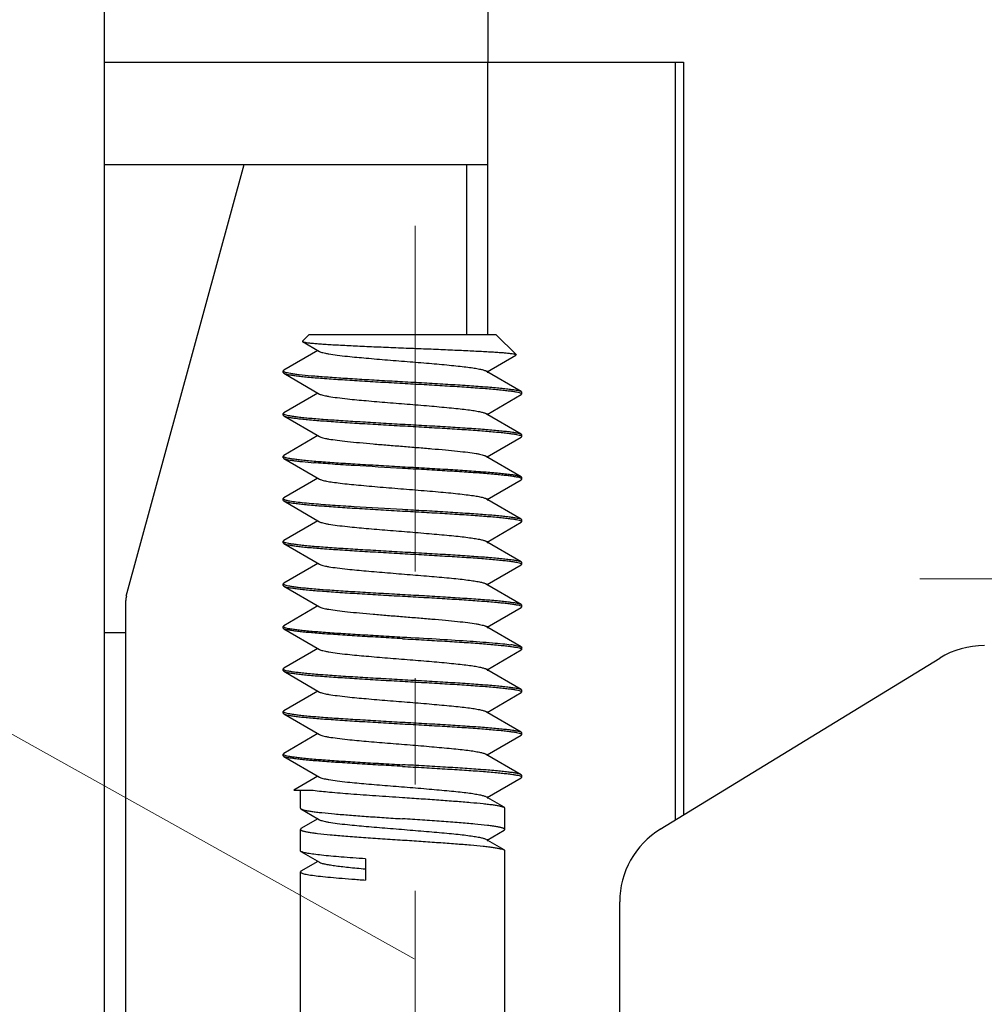
# Model space of a CAD drawing. Units: millimetres. Extents: x 3437 to 4897, y -2393 to -2183.
# Drawn here: x 4648 to 4659, y -2313 to -2301 of the extents above; entities that cross this region are included whole.
import ezdxf

# ---------------------------------------------------------------- set-up
doc = ezdxf.new("R2010")
doc.units = ezdxf.units.MM
doc.header["$MEASUREMENT"] = 0
doc.linetypes.add('CENTER', pattern=[2, 1.25, -0.25, 0.25, -0.25])
doc.linetypes.add('CENTERX2', pattern=[4, 2.5, -0.5, 0.5, -0.5])
doc.layers.get('0').update_dxf_attribs({"lineweight": 30})
doc.layers.add('06___PRT_ALL_SURFS', color=7, linetype='Continuous')
doc.layers.add('Cen', color=1, linetype='CENTERX2', lineweight=15)

msp = doc.modelspace()

# ---------------------------------------------------------------- linework, layer by layer
at = {"color": 7, "linetype": 'Continuous'}
for p, q in [((4653.459, -2295.858), (4653.459, -2301.458)), ((4648.959, -2301.458), (4648.959, -2299.458)), ((4648.959, -2301.458), (4655.759, -2301.458)), ((4655.759, -2301.458), (4655.759, -2310.298)), ((4649.215, -2307.729), (4650.598, -2302.658)), ((4653.209, -2302.658), (4653.209, -2304.658)), ((4651.284, -2304.733), (4651.359, -2304.658)), ((4653.559, -2304.658), (4651.359, -2304.658)), ((4653.792, -2304.891), (4653.559, -2304.658)), ((4651.286, -2304.738), (4651.484, -2304.854)), ((4651.465, -2304.843), (4651.065, -2305.075)), ((4653.452, -2305.093), (4653.79, -2304.896)), ((4653.792, -2304.891), (4653.79, -2304.896)), ((4651.065, -2305.075), (4651.059, -2305.083)), ((4651.059, -2305.103), (4651.059, -2305.083)), ((4651.059, -2305.103), (4651.065, -2305.11)), ((4651.065, -2305.11), (4651.484, -2305.354)), ((4651.073, -2305.094), (4651.08, -2305.097)), ((4653.852, -2305.325), (4653.433, -2305.082)), ((4651.465, -2305.343), (4651.065, -2305.575)), ((4653.452, -2305.593), (4653.852, -2305.36)), ((4653.849, -2305.343), (4653.853, -2305.345)), ((4653.852, -2305.325), (4653.859, -2305.333)), ((4653.859, -2305.353), (4653.852, -2305.36)), ((4653.859, -2305.353), (4653.859, -2305.333)), ((4651.065, -2305.575), (4651.059, -2305.583)), ((4651.059, -2305.603), (4651.059, -2305.583)), ((4651.059, -2305.603), (4651.065, -2305.61)), ((4651.065, -2305.59), (4651.068, -2305.592)), ((4651.065, -2305.61), (4651.484, -2305.854)), ((4653.852, -2305.825), (4653.433, -2305.582)), ((4651.465, -2305.843), (4651.065, -2306.075)), ((4653.849, -2305.843), (4653.853, -2305.845)), ((4653.852, -2305.825), (4653.859, -2305.833)), ((4653.859, -2305.853), (4653.852, -2305.86)), ((4653.859, -2305.853), (4653.859, -2305.833)), ((4653.452, -2306.093), (4653.852, -2305.86)), ((4651.065, -2306.075), (4651.059, -2306.083)), ((4651.059, -2306.103), (4651.059, -2306.083)), ((4653.852, -2306.325), (4653.433, -2306.082)), ((4651.065, -2306.09), (4651.068, -2306.092)), ((4651.065, -2306.11), (4651.484, -2306.354)), ((4651.465, -2306.343), (4651.065, -2306.575)), ((4653.452, -2306.593), (4653.852, -2306.36)), ((4653.853, -2306.345), (4653.849, -2306.343)), ((4653.852, -2306.325), (4653.859, -2306.333)), ((4653.852, -2306.36), (4653.859, -2306.353)), ((4653.859, -2306.353), (4653.859, -2306.333)), ((4651.065, -2306.575), (4651.059, -2306.583)), ((4651.059, -2306.603), (4651.059, -2306.583)), ((4651.059, -2306.603), (4651.065, -2306.61)), ((4651.065, -2306.61), (4651.484, -2306.854)), ((4653.852, -2306.825), (4653.433, -2306.582)), ((4651.465, -2306.843), (4651.065, -2307.075)), ((4653.452, -2307.093), (4653.852, -2306.86)), ((4653.849, -2306.843), (4653.853, -2306.845)), ((4653.852, -2306.825), (4653.859, -2306.833)), ((4653.859, -2306.853), (4653.852, -2306.86)), ((4653.859, -2306.853), (4653.859, -2306.833)), ((4651.065, -2307.075), (4651.059, -2307.083)), ((4651.059, -2307.103), (4651.059, -2307.083)), ((4651.059, -2307.103), (4651.065, -2307.11)), ((4651.065, -2307.09), (4651.068, -2307.092)), ((4651.065, -2307.11), (4651.484, -2307.354)), ((4653.852, -2307.325), (4653.433, -2307.082)), ((4651.465, -2307.343), (4651.065, -2307.575)), ((4653.849, -2307.343), (4653.853, -2307.345)), ((4653.852, -2307.325), (4653.859, -2307.333)), ((4653.859, -2307.353), (4653.852, -2307.36)), ((4653.859, -2307.353), (4653.859, -2307.333)), ((4653.452, -2307.593), (4653.852, -2307.36)), ((4651.065, -2307.575), (4651.059, -2307.583)), ((4651.059, -2307.603), (4651.059, -2307.583)), ((4651.065, -2307.59), (4651.068, -2307.592)), ((4653.852, -2307.825), (4653.433, -2307.582)), ((4651.059, -2307.603), (4651.065, -2307.61)), ((4651.065, -2307.61), (4651.484, -2307.854)), ((4649.209, -2314.658), (4649.209, -2307.78)), ((4651.465, -2307.843), (4651.065, -2308.075)), ((4653.452, -2308.093), (4653.852, -2307.86)), ((4653.848, -2307.843), (4653.851, -2307.844)), ((4653.859, -2307.853), (4653.851, -2307.844)), ((4653.852, -2307.825), (4653.859, -2307.833)), ((4653.859, -2307.853), (4653.859, -2307.833)), ((4648.959, -2316.858), (4648.959, -2308.158)), ((4651.065, -2308.075), (4651.059, -2308.083)), ((4651.059, -2308.103), (4651.059, -2308.083)), ((4651.065, -2308.11), (4651.059, -2308.103)), ((4651.065, -2308.09), (4651.068, -2308.092)), ((4651.065, -2308.11), (4651.484, -2308.354)), ((4653.852, -2308.325), (4653.433, -2308.082)), ((4651.465, -2308.343), (4651.065, -2308.575)), ((4653.452, -2308.593), (4653.852, -2308.36)), ((4653.849, -2308.343), (4653.853, -2308.345)), ((4653.851, -2308.324), (4653.852, -2308.325)), ((4653.852, -2308.325), (4653.859, -2308.333)), ((4653.859, -2308.353), (4653.852, -2308.36)), ((4653.859, -2308.353), (4653.859, -2308.333)), ((4655.486, -2310.465), (4658.768, -2308.455)), ((4651.065, -2308.575), (4651.059, -2308.583)), ((4651.059, -2308.603), (4651.059, -2308.583)), ((4651.059, -2308.603), (4651.065, -2308.61)), ((4651.065, -2308.59), (4651.068, -2308.592)), ((4651.065, -2308.61), (4651.484, -2308.854)), ((4653.852, -2308.825), (4653.433, -2308.582)), ((4651.465, -2308.843), (4651.065, -2309.075)), ((4653.452, -2309.093), (4653.852, -2308.86)), ((4653.849, -2308.843), (4653.853, -2308.845)), ((4653.852, -2308.825), (4653.859, -2308.833)), ((4653.859, -2308.853), (4653.852, -2308.86)), ((4653.859, -2308.853), (4653.859, -2308.833)), ((4651.065, -2309.075), (4651.059, -2309.083)), ((4651.059, -2309.103), (4651.059, -2309.083)), ((4651.065, -2309.09), (4651.068, -2309.092)), ((4653.852, -2309.325), (4653.433, -2309.082)), ((4651.059, -2309.103), (4651.065, -2309.11)), ((4651.065, -2309.11), (4651.484, -2309.354)), ((4653.852, -2309.325), (4653.859, -2309.333)), ((4651.465, -2309.343), (4651.065, -2309.575)), ((4653.452, -2309.593), (4653.852, -2309.36)), ((4653.849, -2309.343), (4653.853, -2309.345)), ((4653.859, -2309.353), (4653.852, -2309.36)), ((4653.859, -2309.353), (4653.859, -2309.333)), ((4651.065, -2309.575), (4651.059, -2309.583)), ((4651.059, -2309.603), (4651.059, -2309.583)), ((4651.065, -2309.61), (4651.059, -2309.603)), ((4651.065, -2309.59), (4651.068, -2309.592)), ((4651.065, -2309.61), (4651.484, -2309.854)), ((4653.852, -2309.825), (4653.433, -2309.582)), ((4651.465, -2309.843), (4651.181, -2310.008)), ((4653.452, -2310.093), (4653.852, -2309.86)), ((4653.849, -2309.843), (4653.853, -2309.846)), ((4653.859, -2309.833), (4653.852, -2309.825)), ((4653.859, -2309.853), (4653.852, -2309.86)), ((4653.859, -2309.853), (4653.859, -2309.833)), ((4651.181, -2310.008), (4651.411, -2310.008)), ((4651.259, -2310.218), (4651.259, -2310.008)), ((4653.651, -2310.208), (4653.433, -2310.082)), ((4651.266, -2310.227), (4651.465, -2310.343)), ((4653.659, -2310.468), (4653.659, -2310.217)), ((4651.465, -2310.343), (4651.266, -2310.458)), ((4651.465, -2310.343), (4651.484, -2310.354)), ((4651.259, -2310.718), (4651.259, -2310.467)), ((4653.452, -2310.593), (4653.651, -2310.477)), ((4653.651, -2310.477), (4653.659, -2310.468)), ((4653.651, -2310.708), (4653.433, -2310.582)), ((4653.651, -2310.708), (4653.659, -2310.717)), ((4651.266, -2310.727), (4651.484, -2310.854)), ((4652.024, -2310.814), (4652.024, -2311.063)), ((4653.659, -2313.458), (4653.659, -2310.717)), ((4651.465, -2310.843), (4651.266, -2310.958)), ((4651.259, -2313.458), (4651.259, -2310.967)), ((4655.009, -2313.452), (4655.009, -2311.318))]:
    msp.add_line(p, q, dxfattribs=at)
at = {"color": 1, "lineweight": 0}
msp.add_line((4636.54, -2303.019), (4652.597, -2311.988), dxfattribs=at)
at = {"color": 7, "linetype": 'Continuous'}
for centre, radius, start, end in [((4649.401, -2307.78), 0.192, 164.7783, 179.9606), ((4653.501, -2309.994), 1.711, 81.2115, 82.2617), ((4659.291, -2309.308), 1, 90, 121.4875), ((4656.009, -2311.318), 1, 121.4875, 180)]:
    msp.add_arc(centre, radius, start, end, dxfattribs=at)
for points, knots in [([(4651.284, -2304.733), (4651.283, -2304.733), (4651.283, -2304.734), (4651.283, -2304.736), (4651.284, -2304.737), (4651.285, -2304.738), (4651.286, -2304.738)], [0, 0, 0, 0, 0.234387, 0.429745, 0.667778, 1, 1, 1, 1]), ([(4651.286, -2304.738), (4651.288, -2304.739), (4651.293, -2304.741), (4651.306, -2304.745), (4651.331, -2304.749), (4651.368, -2304.754), (4651.417, -2304.759), (4651.476, -2304.764), (4651.545, -2304.769), (4651.623, -2304.774), (4651.744, -2304.78), (4651.91, -2304.789), (4652.125, -2304.798), (4652.354, -2304.808), (4652.588, -2304.817), (4652.82, -2304.826), (4653.041, -2304.836), (4653.244, -2304.845), (4653.397, -2304.853), (4653.506, -2304.859), (4653.576, -2304.863), (4653.636, -2304.868), (4653.687, -2304.872), (4653.728, -2304.877), (4653.756, -2304.881), (4653.773, -2304.884), (4653.782, -2304.886), (4653.788, -2304.888), (4653.791, -2304.89), (4653.792, -2304.891)], [0, 0, 0, 0, 0.002541, 0.006194, 0.016902, 0.032103, 0.051654, 0.07536, 0.102978, 0.134229, 0.168801, 0.246524, 0.333152, 0.425431, 0.519972, 0.613381, 0.702382, 0.783921, 0.855271, 0.88638, 0.914107, 0.938234, 0.958581, 0.974998, 0.987384, 0.992044, 0.995684, 0.998318, 1, 1, 1, 1]), ([(4651.484, -2304.854), (4651.489, -2304.857), (4651.502, -2304.862), (4651.526, -2304.869), (4651.557, -2304.876), (4651.613, -2304.886), (4651.699, -2304.898), (4651.845, -2304.915), (4652.043, -2304.933), (4652.288, -2304.954), (4652.545, -2304.974), (4652.795, -2304.995), (4652.992, -2305.013), (4653.133, -2305.027), (4653.222, -2305.038), (4653.297, -2305.048), (4653.357, -2305.059), (4653.397, -2305.068), (4653.421, -2305.075), (4653.43, -2305.079), (4653.433, -2305.082)], [0, 0, 0, 0, 0.008951, 0.02157, 0.037869, 0.05777, 0.107811, 0.170219, 0.282687, 0.410601, 0.544875, 0.675956, 0.794524, 0.84644, 0.892187, 0.930966, 0.962129, 0.985196, 0.993623, 1, 1, 1, 1]), ([(4651.059, -2305.083), (4651.059, -2305.083), (4651.059, -2305.086), (4651.061, -2305.087), (4651.063, -2305.089)], [0, 0, 0, 0, 0.206671, 1, 1, 1, 1]), ([(4651.063, -2305.089), (4651.063, -2305.089), (4651.066, -2305.091), (4651.07, -2305.093), (4651.073, -2305.094)], [0, 0, 0, 0, 0.20521, 1, 1, 1, 1]), ([(4651.065, -2305.11), (4651.071, -2305.114), (4651.087, -2305.119), (4651.118, -2305.126), (4651.159, -2305.133), (4651.212, -2305.14), (4651.275, -2305.148), (4651.378, -2305.158), (4651.529, -2305.17), (4651.732, -2305.184), (4651.96, -2305.199), (4652.205, -2305.213), (4652.373, -2305.223), (4652.459, -2305.228)], [0, 0, 0, 0, 0.014216, 0.036373, 0.066494, 0.104398, 0.149806, 0.202352, 0.327076, 0.474427, 0.639468, 0.816644, 1, 1, 1, 1]), ([(4651.08, -2305.097), (4651.089, -2305.099), (4651.11, -2305.104), (4651.146, -2305.111), (4651.193, -2305.118), (4651.274, -2305.128), (4651.397, -2305.14), (4651.568, -2305.153), (4651.766, -2305.167), (4651.985, -2305.18), (4652.218, -2305.194), (4652.378, -2305.203), (4652.459, -2305.208)], [0, 0, 0, 0, 0.019749, 0.046752, 0.080892, 0.121941, 0.223562, 0.34863, 0.493396, 0.653494, 0.824084, 1, 1, 1, 1]), ([(4652.459, -2305.208), (4652.544, -2305.212), (4652.712, -2305.222), (4652.957, -2305.236), (4653.185, -2305.251), (4653.388, -2305.265), (4653.539, -2305.277), (4653.643, -2305.288), (4653.706, -2305.295), (4653.758, -2305.302), (4653.8, -2305.309), (4653.83, -2305.316), (4653.846, -2305.321), (4653.852, -2305.325)], [0, 0, 0, 0, 0.183354, 0.360533, 0.525572, 0.672923, 0.797647, 0.850191, 0.895601, 0.933504, 0.963627, 0.985782, 1, 1, 1, 1]), ([(4652.459, -2305.228), (4652.543, -2305.232), (4652.709, -2305.242), (4652.951, -2305.256), (4653.176, -2305.27), (4653.379, -2305.284), (4653.529, -2305.297), (4653.633, -2305.307), (4653.697, -2305.314), (4653.75, -2305.321), (4653.793, -2305.328), (4653.825, -2305.335), (4653.842, -2305.34), (4653.849, -2305.343)], [0, 0, 0, 0, 0.18139, 0.356834, 0.520574, 0.667251, 0.792077, 0.844996, 0.891008, 0.929744, 0.960926, 0.984353, 1, 1, 1, 1]), ([(4651.484, -2305.354), (4651.489, -2305.357), (4651.502, -2305.362), (4651.526, -2305.369), (4651.557, -2305.376), (4651.613, -2305.386), (4651.699, -2305.398), (4651.845, -2305.415), (4652.043, -2305.433), (4652.288, -2305.454), (4652.545, -2305.474), (4652.795, -2305.495), (4652.992, -2305.513), (4653.133, -2305.527), (4653.222, -2305.538), (4653.297, -2305.548), (4653.357, -2305.559), (4653.397, -2305.568), (4653.421, -2305.575), (4653.43, -2305.579), (4653.433, -2305.582)], [0, 0, 0, 0, 0.008952, 0.02157, 0.03787, 0.05777, 0.107811, 0.17022, 0.282687, 0.410601, 0.544875, 0.675957, 0.794524, 0.84644, 0.892186, 0.930966, 0.96213, 0.985195, 0.993623, 1, 1, 1, 1]), ([(4653.853, -2305.345), (4653.854, -2305.346), (4653.856, -2305.348), (4653.859, -2305.35), (4653.859, -2305.353)], [0, 0, 0, 0, 0.330922, 1, 1, 1, 1]), ([(4651.059, -2305.583), (4651.059, -2305.583), (4651.059, -2305.587), (4651.062, -2305.589), (4651.065, -2305.59)], [0, 0, 0, 0, 0.192744, 1, 1, 1, 1]), ([(4651.065, -2305.61), (4651.071, -2305.614), (4651.087, -2305.619), (4651.118, -2305.626), (4651.159, -2305.633), (4651.212, -2305.64), (4651.275, -2305.648), (4651.378, -2305.658), (4651.529, -2305.67), (4651.732, -2305.684), (4651.96, -2305.699), (4652.205, -2305.713), (4652.373, -2305.723), (4652.459, -2305.728)], [0, 0, 0, 0, 0.014218, 0.036373, 0.066496, 0.104399, 0.149808, 0.202352, 0.327077, 0.474428, 0.639467, 0.816646, 1, 1, 1, 1]), ([(4651.068, -2305.592), (4651.075, -2305.595), (4651.092, -2305.601), (4651.124, -2305.607), (4651.167, -2305.614), (4651.221, -2305.621), (4651.284, -2305.629), (4651.388, -2305.639), (4651.539, -2305.651), (4651.741, -2305.665), (4651.967, -2305.679), (4652.208, -2305.693), (4652.374, -2305.703), (4652.459, -2305.708)], [0, 0, 0, 0, 0.015647, 0.039074, 0.070256, 0.108992, 0.155004, 0.207923, 0.332748, 0.479426, 0.643166, 0.81861, 1, 1, 1, 1]), ([(4652.459, -2305.708), (4652.544, -2305.712), (4652.712, -2305.722), (4652.957, -2305.736), (4653.185, -2305.751), (4653.388, -2305.765), (4653.539, -2305.777), (4653.643, -2305.788), (4653.706, -2305.795), (4653.758, -2305.802), (4653.8, -2305.809), (4653.83, -2305.816), (4653.846, -2305.821), (4653.852, -2305.825)], [0, 0, 0, 0, 0.183354, 0.360533, 0.525572, 0.672923, 0.797647, 0.850191, 0.895601, 0.933504, 0.963627, 0.985782, 1, 1, 1, 1]), ([(4652.459, -2305.728), (4652.543, -2305.732), (4652.709, -2305.742), (4652.951, -2305.756), (4653.176, -2305.77), (4653.379, -2305.784), (4653.529, -2305.797), (4653.633, -2305.807), (4653.697, -2305.814), (4653.75, -2305.821), (4653.793, -2305.828), (4653.825, -2305.835), (4653.842, -2305.84), (4653.849, -2305.843)], [0, 0, 0, 0, 0.18139, 0.356834, 0.520574, 0.667251, 0.792077, 0.844996, 0.891008, 0.929744, 0.960926, 0.984353, 1, 1, 1, 1]), ([(4651.484, -2305.854), (4651.489, -2305.857), (4651.502, -2305.862), (4651.526, -2305.869), (4651.557, -2305.876), (4651.613, -2305.886), (4651.699, -2305.898), (4651.819, -2305.912), (4651.961, -2305.926), (4652.117, -2305.94), (4652.285, -2305.954), (4652.459, -2305.968), (4652.632, -2305.982), (4652.8, -2305.996), (4652.957, -2306.01), (4653.098, -2306.024), (4653.218, -2306.037), (4653.304, -2306.049), (4653.36, -2306.059), (4653.391, -2306.066), (4653.415, -2306.073), (4653.428, -2306.079), (4653.433, -2306.082)], [0, 0, 0, 0, 0.008953, 0.02157, 0.037871, 0.05777, 0.107812, 0.170221, 0.243062, 0.324042, 0.410603, 0.5, 0.589398, 0.675959, 0.75694, 0.829779, 0.892187, 0.942228, 0.962131, 0.978429, 0.991049, 1, 1, 1, 1]), ([(4653.853, -2305.845), (4653.854, -2305.846), (4653.856, -2305.848), (4653.859, -2305.85), (4653.859, -2305.853)], [0, 0, 0, 0, 0.330922, 1, 1, 1, 1]), ([(4651.059, -2306.083), (4651.059, -2306.083), (4651.059, -2306.087), (4651.062, -2306.089), (4651.065, -2306.09)], [0, 0, 0, 0, 0.192744, 1, 1, 1, 1]), ([(4651.059, -2306.103), (4651.059, -2306.103), (4651.06, -2306.107), (4651.063, -2306.109), (4651.065, -2306.11)], [0, 0, 0, 0, 0.1882, 1, 1, 1, 1]), ([(4651.065, -2306.11), (4651.07, -2306.113), (4651.083, -2306.118), (4651.107, -2306.124), (4651.14, -2306.13), (4651.18, -2306.136), (4651.229, -2306.142), (4651.309, -2306.151), (4651.373, -2306.157), (4651.418, -2306.161)], [0, 0, 0, 0, 0.046204, 0.115479, 0.208008, 0.323455, 0.461248, 0.620642, 1, 1, 1, 1]), ([(4651.068, -2306.092), (4651.075, -2306.095), (4651.092, -2306.101), (4651.124, -2306.107), (4651.167, -2306.114), (4651.221, -2306.121), (4651.284, -2306.129), (4651.388, -2306.139), (4651.539, -2306.151), (4651.741, -2306.165), (4651.967, -2306.179), (4652.208, -2306.193), (4652.374, -2306.203), (4652.459, -2306.208)], [0, 0, 0, 0, 0.015647, 0.039074, 0.070256, 0.108992, 0.155004, 0.207923, 0.332748, 0.479426, 0.643166, 0.81861, 1, 1, 1, 1]), ([(4652.459, -2306.228), (4652.269, -2306.217), (4651.994, -2306.201), (4651.648, -2306.179), (4651.491, -2306.167), (4651.418, -2306.161)], [0, 0, 0, 0, 0.547117, 0.790758, 1, 1, 1, 1]), ([(4652.459, -2306.208), (4652.544, -2306.212), (4652.712, -2306.222), (4652.957, -2306.236), (4653.185, -2306.251), (4653.388, -2306.265), (4653.539, -2306.277), (4653.643, -2306.288), (4653.706, -2306.295), (4653.758, -2306.302), (4653.8, -2306.309), (4653.83, -2306.316), (4653.846, -2306.321), (4653.852, -2306.325)], [0, 0, 0, 0, 0.183354, 0.360533, 0.525572, 0.672923, 0.797647, 0.850191, 0.895601, 0.933504, 0.963627, 0.985782, 1, 1, 1, 1]), ([(4653.849, -2306.343), (4653.842, -2306.34), (4653.825, -2306.335), (4653.793, -2306.328), (4653.75, -2306.321), (4653.696, -2306.314), (4653.633, -2306.307), (4653.529, -2306.297), (4653.379, -2306.284), (4653.176, -2306.27), (4652.951, -2306.256), (4652.709, -2306.242), (4652.543, -2306.232), (4652.459, -2306.228)], [0, 0, 0, 0, 0.015656, 0.039091, 0.07028, 0.109022, 0.15504, 0.207962, 0.332788, 0.479462, 0.643196, 0.818625, 1, 1, 1, 1]), ([(4651.484, -2306.354), (4651.488, -2306.356), (4651.498, -2306.36), (4651.526, -2306.369), (4651.573, -2306.379), (4651.644, -2306.39), (4651.697, -2306.397), (4651.727, -2306.401)], [0, 0, 0, 0, 0.056759, 0.133362, 0.346578, 0.637461, 1, 1, 1, 1]), ([(4651.727, -2306.401), (4651.798, -2306.41), (4651.954, -2306.425), (4652.203, -2306.447), (4652.471, -2306.469), (4652.698, -2306.487), (4652.874, -2306.502), (4652.995, -2306.513), (4653.105, -2306.524), (4653.202, -2306.536), (4653.285, -2306.546), (4653.351, -2306.557), (4653.394, -2306.567), (4653.42, -2306.575), (4653.43, -2306.579), (4653.433, -2306.582)], [0, 0, 0, 0, 0.125037, 0.274048, 0.435257, 0.59586, 0.67192, 0.743111, 0.808017, 0.865357, 0.914013, 0.953055, 0.981806, 0.992215, 1, 1, 1, 1]), ([(4653.859, -2306.353), (4653.859, -2306.352), (4653.858, -2306.349), (4653.855, -2306.347), (4653.853, -2306.345)], [0, 0, 0, 0, 0.192838, 1, 1, 1, 1]), ([(4651.059, -2306.583), (4651.059, -2306.583), (4651.059, -2306.585), (4651.061, -2306.587), (4651.062, -2306.588)], [0, 0, 0, 0, 0.212303, 1, 1, 1, 1]), ([(4651.062, -2306.588), (4651.062, -2306.588), (4651.065, -2306.59), (4651.067, -2306.591), (4651.069, -2306.592)], [0, 0, 0, 0, 0.211817, 1, 1, 1, 1]), ([(4651.065, -2306.61), (4651.071, -2306.614), (4651.087, -2306.619), (4651.118, -2306.626), (4651.159, -2306.633), (4651.212, -2306.64), (4651.275, -2306.648), (4651.378, -2306.658), (4651.529, -2306.67), (4651.732, -2306.684), (4651.96, -2306.699), (4652.205, -2306.713), (4652.373, -2306.723), (4652.459, -2306.728)], [0, 0, 0, 0, 0.014218, 0.036373, 0.066496, 0.104399, 0.149808, 0.202352, 0.327077, 0.474428, 0.639467, 0.816646, 1, 1, 1, 1]), ([(4651.069, -2306.592), (4651.07, -2306.593), (4651.076, -2306.595), (4651.082, -2306.597), (4651.087, -2306.599)], [0, 0, 0, 0, 0.210018, 1, 1, 1, 1]), ([(4651.087, -2306.599), (4651.103, -2306.603), (4651.144, -2306.611), (4651.216, -2306.621), (4651.31, -2306.631), (4651.38, -2306.638), (4651.418, -2306.641)], [0, 0, 0, 0, 0.150591, 0.36986, 0.654669, 1, 1, 1, 1]), ([(4651.418, -2306.641), (4651.491, -2306.647), (4651.648, -2306.659), (4651.994, -2306.681), (4652.269, -2306.697), (4652.459, -2306.708)], [0, 0, 0, 0, 0.209243, 0.452883, 1, 1, 1, 1]), ([(4652.459, -2306.708), (4652.544, -2306.712), (4652.712, -2306.722), (4652.957, -2306.736), (4653.185, -2306.751), (4653.388, -2306.765), (4653.539, -2306.777), (4653.643, -2306.788), (4653.706, -2306.795), (4653.758, -2306.802), (4653.8, -2306.809), (4653.83, -2306.816), (4653.846, -2306.821), (4653.852, -2306.825)], [0, 0, 0, 0, 0.183354, 0.360533, 0.525572, 0.672923, 0.797647, 0.850191, 0.895601, 0.933504, 0.963627, 0.985782, 1, 1, 1, 1]), ([(4652.459, -2306.728), (4652.543, -2306.732), (4652.709, -2306.742), (4652.951, -2306.756), (4653.176, -2306.77), (4653.379, -2306.784), (4653.529, -2306.797), (4653.633, -2306.807), (4653.697, -2306.814), (4653.75, -2306.821), (4653.793, -2306.828), (4653.825, -2306.835), (4653.842, -2306.84), (4653.849, -2306.843)], [0, 0, 0, 0, 0.18139, 0.356834, 0.520574, 0.667251, 0.792077, 0.844996, 0.891008, 0.929744, 0.960926, 0.984353, 1, 1, 1, 1]), ([(4651.484, -2306.854), (4651.489, -2306.857), (4651.502, -2306.862), (4651.526, -2306.869), (4651.557, -2306.876), (4651.613, -2306.886), (4651.699, -2306.898), (4651.845, -2306.915), (4652.043, -2306.933), (4652.288, -2306.954), (4652.545, -2306.974), (4652.795, -2306.995), (4652.992, -2307.013), (4653.133, -2307.027), (4653.222, -2307.038), (4653.297, -2307.048), (4653.357, -2307.059), (4653.397, -2307.068), (4653.421, -2307.075), (4653.43, -2307.079), (4653.433, -2307.082)], [0, 0, 0, 0, 0.008954, 0.021571, 0.037871, 0.057772, 0.107814, 0.170222, 0.282687, 0.410601, 0.544875, 0.675956, 0.794524, 0.846438, 0.892184, 0.930967, 0.962127, 0.985193, 0.99362, 1, 1, 1, 1]), ([(4653.853, -2306.845), (4653.854, -2306.846), (4653.856, -2306.848), (4653.859, -2306.85), (4653.859, -2306.853)], [0, 0, 0, 0, 0.330922, 1, 1, 1, 1]), ([(4651.059, -2307.083), (4651.059, -2307.083), (4651.059, -2307.087), (4651.062, -2307.089), (4651.065, -2307.09)], [0, 0, 0, 0, 0.192744, 1, 1, 1, 1]), ([(4651.065, -2307.11), (4651.071, -2307.114), (4651.087, -2307.119), (4651.118, -2307.126), (4651.159, -2307.133), (4651.212, -2307.14), (4651.275, -2307.148), (4651.378, -2307.158), (4651.529, -2307.17), (4651.732, -2307.184), (4651.96, -2307.199), (4652.205, -2307.213), (4652.373, -2307.223), (4652.459, -2307.228)], [0, 0, 0, 0, 0.014218, 0.036373, 0.066496, 0.104399, 0.149808, 0.202352, 0.327077, 0.474428, 0.639467, 0.816646, 1, 1, 1, 1]), ([(4651.068, -2307.092), (4651.075, -2307.095), (4651.092, -2307.101), (4651.124, -2307.107), (4651.167, -2307.114), (4651.221, -2307.121), (4651.284, -2307.129), (4651.388, -2307.139), (4651.539, -2307.151), (4651.741, -2307.165), (4651.967, -2307.179), (4652.208, -2307.193), (4652.374, -2307.203), (4652.459, -2307.208)], [0, 0, 0, 0, 0.015647, 0.039074, 0.070256, 0.108992, 0.155004, 0.207923, 0.332748, 0.479426, 0.643166, 0.81861, 1, 1, 1, 1]), ([(4652.459, -2307.208), (4652.544, -2307.212), (4652.712, -2307.222), (4652.957, -2307.236), (4653.185, -2307.251), (4653.388, -2307.265), (4653.539, -2307.277), (4653.643, -2307.288), (4653.706, -2307.295), (4653.758, -2307.302), (4653.8, -2307.309), (4653.83, -2307.316), (4653.846, -2307.321), (4653.852, -2307.325)], [0, 0, 0, 0, 0.183354, 0.360533, 0.525572, 0.672923, 0.797647, 0.850191, 0.895601, 0.933504, 0.963627, 0.985782, 1, 1, 1, 1]), ([(4652.459, -2307.228), (4652.543, -2307.232), (4652.709, -2307.242), (4652.951, -2307.256), (4653.176, -2307.27), (4653.379, -2307.284), (4653.529, -2307.297), (4653.633, -2307.307), (4653.697, -2307.314), (4653.75, -2307.321), (4653.793, -2307.328), (4653.825, -2307.335), (4653.842, -2307.34), (4653.849, -2307.343)], [0, 0, 0, 0, 0.18139, 0.356834, 0.520574, 0.667251, 0.792077, 0.844996, 0.891008, 0.929744, 0.960926, 0.984353, 1, 1, 1, 1]), ([(4651.484, -2307.354), (4651.489, -2307.357), (4651.502, -2307.362), (4651.526, -2307.369), (4651.557, -2307.376), (4651.613, -2307.386), (4651.699, -2307.398), (4651.845, -2307.415), (4652.043, -2307.433), (4652.288, -2307.454), (4652.545, -2307.474), (4652.795, -2307.495), (4652.992, -2307.513), (4653.133, -2307.527), (4653.222, -2307.538), (4653.297, -2307.548), (4653.357, -2307.559), (4653.397, -2307.568), (4653.421, -2307.575), (4653.43, -2307.579), (4653.433, -2307.582)], [0, 0, 0, 0, 0.008953, 0.021571, 0.03787, 0.057772, 0.107813, 0.170221, 0.282687, 0.410601, 0.544875, 0.675955, 0.794524, 0.846438, 0.892184, 0.930967, 0.962127, 0.985194, 0.99362, 1, 1, 1, 1]), ([(4653.853, -2307.345), (4653.854, -2307.346), (4653.856, -2307.348), (4653.859, -2307.35), (4653.859, -2307.353)], [0, 0, 0, 0, 0.330922, 1, 1, 1, 1]), ([(4651.059, -2307.583), (4651.059, -2307.583), (4651.059, -2307.587), (4651.062, -2307.589), (4651.065, -2307.59)], [0, 0, 0, 0, 0.192744, 1, 1, 1, 1]), ([(4651.065, -2307.61), (4651.071, -2307.614), (4651.087, -2307.619), (4651.118, -2307.626), (4651.159, -2307.633), (4651.212, -2307.64), (4651.275, -2307.648), (4651.378, -2307.658), (4651.529, -2307.67), (4651.732, -2307.684), (4651.96, -2307.699), (4652.205, -2307.713), (4652.373, -2307.723), (4652.459, -2307.728)], [0, 0, 0, 0, 0.014218, 0.036373, 0.066496, 0.104399, 0.149808, 0.202352, 0.327077, 0.474428, 0.639467, 0.816646, 1, 1, 1, 1]), ([(4651.068, -2307.592), (4651.075, -2307.595), (4651.092, -2307.601), (4651.124, -2307.607), (4651.167, -2307.614), (4651.221, -2307.621), (4651.284, -2307.629), (4651.388, -2307.639), (4651.539, -2307.651), (4651.741, -2307.665), (4651.967, -2307.679), (4652.208, -2307.693), (4652.374, -2307.703), (4652.459, -2307.708)], [0, 0, 0, 0, 0.015647, 0.039074, 0.070256, 0.108992, 0.155004, 0.207923, 0.332748, 0.479426, 0.643166, 0.81861, 1, 1, 1, 1]), ([(4652.459, -2307.708), (4652.544, -2307.712), (4652.712, -2307.722), (4652.957, -2307.736), (4653.185, -2307.751), (4653.388, -2307.765), (4653.539, -2307.777), (4653.643, -2307.788), (4653.706, -2307.795), (4653.758, -2307.802), (4653.8, -2307.809), (4653.83, -2307.816), (4653.846, -2307.821), (4653.852, -2307.825)], [0, 0, 0, 0, 0.183354, 0.360533, 0.525572, 0.672923, 0.797647, 0.850191, 0.895601, 0.933504, 0.963627, 0.985782, 1, 1, 1, 1]), ([(4652.459, -2307.728), (4652.543, -2307.732), (4652.708, -2307.742), (4652.949, -2307.756), (4653.174, -2307.77), (4653.376, -2307.784), (4653.527, -2307.796), (4653.63, -2307.806), (4653.694, -2307.813), (4653.748, -2307.821), (4653.791, -2307.827), (4653.824, -2307.834), (4653.841, -2307.84), (4653.848, -2307.843)], [0, 0, 0, 0, 0.180899, 0.355895, 0.519308, 0.665813, 0.790662, 0.843679, 0.88984, 0.928787, 0.960235, 0.983988, 1, 1, 1, 1]), ([(4651.484, -2307.854), (4651.489, -2307.857), (4651.502, -2307.862), (4651.526, -2307.869), (4651.557, -2307.876), (4651.613, -2307.886), (4651.699, -2307.898), (4651.819, -2307.912), (4651.96, -2307.926), (4652.117, -2307.94), (4652.285, -2307.954), (4652.459, -2307.968), (4652.632, -2307.982), (4652.8, -2307.996), (4652.957, -2308.01), (4653.098, -2308.024), (4653.218, -2308.037), (4653.304, -2308.049), (4653.36, -2308.059), (4653.391, -2308.066), (4653.415, -2308.073), (4653.428, -2308.079), (4653.433, -2308.082)], [0, 0, 0, 0, 0.008951, 0.021571, 0.037868, 0.057771, 0.107811, 0.170217, 0.243056, 0.324035, 0.410595, 0.499992, 0.589388, 0.675948, 0.756929, 0.829769, 0.892179, 0.942223, 0.962122, 0.978425, 0.991046, 1, 1, 1, 1]), ([(4653.852, -2307.86), (4653.853, -2307.86), (4653.856, -2307.858), (4653.859, -2307.855), (4653.859, -2307.853)], [0, 0, 0, 0, 0.3364, 1, 1, 1, 1]), ([(4651.059, -2308.083), (4651.059, -2308.083), (4651.059, -2308.087), (4651.062, -2308.089), (4651.065, -2308.09)], [0, 0, 0, 0, 0.192744, 1, 1, 1, 1]), ([(4652.459, -2308.228), (4652.373, -2308.223), (4652.205, -2308.213), (4651.96, -2308.199), (4651.732, -2308.184), (4651.529, -2308.17), (4651.378, -2308.158), (4651.275, -2308.148), (4651.212, -2308.14), (4651.159, -2308.133), (4651.118, -2308.126), (4651.087, -2308.119), (4651.071, -2308.114), (4651.065, -2308.11)], [0, 0, 0, 0, 0.18335, 0.360526, 0.525562, 0.672913, 0.797638, 0.850184, 0.895597, 0.933502, 0.963627, 0.985782, 1, 1, 1, 1]), ([(4651.068, -2308.092), (4651.075, -2308.095), (4651.092, -2308.101), (4651.124, -2308.107), (4651.167, -2308.114), (4651.221, -2308.121), (4651.284, -2308.129), (4651.388, -2308.139), (4651.539, -2308.151), (4651.741, -2308.165), (4651.967, -2308.179), (4652.208, -2308.193), (4652.374, -2308.203), (4652.459, -2308.208)], [0, 0, 0, 0, 0.015647, 0.039074, 0.070256, 0.108992, 0.155004, 0.207923, 0.332748, 0.479426, 0.643166, 0.81861, 1, 1, 1, 1]), ([(4652.459, -2308.208), (4652.59, -2308.215), (4652.842, -2308.229), (4653.194, -2308.251), (4653.455, -2308.27), (4653.627, -2308.286), (4653.699, -2308.294), (4653.731, -2308.298)], [0, 0, 0, 0, 0.30915, 0.593424, 0.830002, 0.924301, 1, 1, 1, 1]), ([(4652.459, -2308.228), (4652.543, -2308.232), (4652.709, -2308.242), (4652.951, -2308.256), (4653.176, -2308.27), (4653.379, -2308.284), (4653.529, -2308.297), (4653.633, -2308.307), (4653.697, -2308.314), (4653.75, -2308.321), (4653.793, -2308.328), (4653.825, -2308.335), (4653.842, -2308.34), (4653.849, -2308.343)], [0, 0, 0, 0, 0.18139, 0.356833, 0.520572, 0.66725, 0.792075, 0.844995, 0.891007, 0.929743, 0.960925, 0.984352, 1, 1, 1, 1]), ([(4651.484, -2308.354), (4651.489, -2308.357), (4651.502, -2308.362), (4651.526, -2308.369), (4651.557, -2308.376), (4651.613, -2308.386), (4651.699, -2308.398), (4651.845, -2308.415), (4652.043, -2308.433), (4652.288, -2308.454), (4652.545, -2308.474), (4652.795, -2308.495), (4652.992, -2308.513), (4653.133, -2308.527), (4653.222, -2308.538), (4653.297, -2308.548), (4653.357, -2308.559), (4653.397, -2308.568), (4653.421, -2308.575), (4653.43, -2308.579), (4653.433, -2308.582)], [0, 0, 0, 0, 0.00895, 0.021571, 0.037868, 0.057771, 0.107812, 0.170219, 0.282687, 0.410601, 0.544875, 0.675955, 0.794524, 0.846438, 0.892186, 0.930967, 0.962127, 0.985196, 0.993621, 1, 1, 1, 1]), ([(4653.762, -2308.303), (4653.781, -2308.306), (4653.807, -2308.31), (4653.836, -2308.318), (4653.847, -2308.322), (4653.851, -2308.324)], [0, 0, 0, 0, 0.629628, 0.847038, 1, 1, 1, 1]), ([(4653.853, -2308.345), (4653.854, -2308.346), (4653.856, -2308.348), (4653.859, -2308.35), (4653.859, -2308.353)], [0, 0, 0, 0, 0.330922, 1, 1, 1, 1]), ([(4651.059, -2308.583), (4651.059, -2308.583), (4651.059, -2308.587), (4651.062, -2308.589), (4651.065, -2308.59)], [0, 0, 0, 0, 0.192744, 1, 1, 1, 1]), ([(4651.065, -2308.61), (4651.071, -2308.614), (4651.087, -2308.619), (4651.118, -2308.626), (4651.159, -2308.633), (4651.212, -2308.64), (4651.275, -2308.648), (4651.378, -2308.658), (4651.529, -2308.67), (4651.732, -2308.684), (4651.96, -2308.699), (4652.205, -2308.713), (4652.373, -2308.723), (4652.459, -2308.728)], [0, 0, 0, 0, 0.014218, 0.036373, 0.066496, 0.104399, 0.149808, 0.202352, 0.327077, 0.474428, 0.639467, 0.816646, 1, 1, 1, 1]), ([(4651.068, -2308.592), (4651.075, -2308.595), (4651.092, -2308.601), (4651.124, -2308.607), (4651.167, -2308.614), (4651.221, -2308.621), (4651.284, -2308.629), (4651.388, -2308.639), (4651.539, -2308.651), (4651.741, -2308.665), (4651.967, -2308.679), (4652.208, -2308.693), (4652.374, -2308.703), (4652.459, -2308.708)], [0, 0, 0, 0, 0.015647, 0.039074, 0.070256, 0.108992, 0.155004, 0.207923, 0.332748, 0.479426, 0.643166, 0.81861, 1, 1, 1, 1]), ([(4652.459, -2308.708), (4652.544, -2308.712), (4652.712, -2308.722), (4652.957, -2308.736), (4653.185, -2308.751), (4653.388, -2308.765), (4653.539, -2308.777), (4653.643, -2308.788), (4653.706, -2308.795), (4653.758, -2308.802), (4653.8, -2308.809), (4653.83, -2308.816), (4653.846, -2308.821), (4653.852, -2308.825)], [0, 0, 0, 0, 0.183354, 0.360533, 0.525572, 0.672923, 0.797647, 0.850191, 0.895601, 0.933504, 0.963627, 0.985782, 1, 1, 1, 1]), ([(4652.459, -2308.728), (4652.543, -2308.732), (4652.709, -2308.742), (4652.951, -2308.756), (4653.176, -2308.77), (4653.379, -2308.784), (4653.529, -2308.797), (4653.633, -2308.807), (4653.697, -2308.814), (4653.75, -2308.821), (4653.793, -2308.828), (4653.825, -2308.835), (4653.842, -2308.84), (4653.849, -2308.843)], [0, 0, 0, 0, 0.18139, 0.356834, 0.520574, 0.667251, 0.792077, 0.844996, 0.891008, 0.929744, 0.960926, 0.984353, 1, 1, 1, 1]), ([(4651.484, -2308.854), (4651.489, -2308.857), (4651.502, -2308.862), (4651.526, -2308.869), (4651.557, -2308.876), (4651.613, -2308.886), (4651.699, -2308.898), (4651.845, -2308.915), (4652.043, -2308.933), (4652.288, -2308.954), (4652.545, -2308.974), (4652.795, -2308.995), (4652.992, -2309.013), (4653.133, -2309.027), (4653.222, -2309.038), (4653.297, -2309.048), (4653.357, -2309.059), (4653.397, -2309.068), (4653.421, -2309.075), (4653.43, -2309.079), (4653.433, -2309.082)], [0, 0, 0, 0, 0.00895, 0.02157, 0.037868, 0.05777, 0.107811, 0.170219, 0.282687, 0.410601, 0.544875, 0.675956, 0.794524, 0.846439, 0.892187, 0.930967, 0.962128, 0.985197, 0.993622, 1, 1, 1, 1]), ([(4653.853, -2308.845), (4653.854, -2308.846), (4653.856, -2308.848), (4653.859, -2308.85), (4653.859, -2308.853)], [0, 0, 0, 0, 0.330922, 1, 1, 1, 1]), ([(4651.059, -2309.083), (4651.059, -2309.083), (4651.059, -2309.087), (4651.062, -2309.089), (4651.065, -2309.09)], [0, 0, 0, 0, 0.192744, 1, 1, 1, 1]), ([(4651.068, -2309.092), (4651.075, -2309.095), (4651.092, -2309.101), (4651.124, -2309.107), (4651.167, -2309.114), (4651.221, -2309.121), (4651.284, -2309.129), (4651.388, -2309.139), (4651.539, -2309.151), (4651.741, -2309.165), (4651.967, -2309.179), (4652.208, -2309.193), (4652.374, -2309.203), (4652.459, -2309.208)], [0, 0, 0, 0, 0.015647, 0.039074, 0.070256, 0.108992, 0.155004, 0.207923, 0.332748, 0.479426, 0.643166, 0.81861, 1, 1, 1, 1]), ([(4651.065, -2309.11), (4651.071, -2309.114), (4651.087, -2309.119), (4651.118, -2309.126), (4651.159, -2309.133), (4651.212, -2309.14), (4651.275, -2309.148), (4651.378, -2309.158), (4651.529, -2309.17), (4651.732, -2309.184), (4651.96, -2309.199), (4652.205, -2309.213), (4652.373, -2309.223), (4652.459, -2309.228)], [0, 0, 0, 0, 0.014218, 0.036373, 0.066496, 0.104399, 0.149808, 0.202352, 0.327077, 0.474428, 0.639467, 0.816646, 1, 1, 1, 1]), ([(4652.459, -2309.208), (4652.544, -2309.212), (4652.712, -2309.222), (4652.957, -2309.236), (4653.185, -2309.251), (4653.388, -2309.265), (4653.539, -2309.277), (4653.643, -2309.288), (4653.706, -2309.295), (4653.758, -2309.302), (4653.8, -2309.309), (4653.83, -2309.316), (4653.846, -2309.321), (4653.852, -2309.325)], [0, 0, 0, 0, 0.183354, 0.360533, 0.525572, 0.672923, 0.797647, 0.850191, 0.895601, 0.933504, 0.963627, 0.985782, 1, 1, 1, 1]), ([(4652.459, -2309.228), (4652.543, -2309.232), (4652.709, -2309.242), (4652.951, -2309.256), (4653.176, -2309.27), (4653.379, -2309.284), (4653.529, -2309.297), (4653.633, -2309.307), (4653.697, -2309.314), (4653.75, -2309.321), (4653.793, -2309.328), (4653.825, -2309.335), (4653.842, -2309.34), (4653.849, -2309.343)], [0, 0, 0, 0, 0.18139, 0.356834, 0.520574, 0.667251, 0.792077, 0.844996, 0.891008, 0.929744, 0.960926, 0.984353, 1, 1, 1, 1]), ([(4651.484, -2309.354), (4651.489, -2309.357), (4651.502, -2309.362), (4651.526, -2309.369), (4651.557, -2309.376), (4651.613, -2309.386), (4651.699, -2309.398), (4651.845, -2309.415), (4652.043, -2309.433), (4652.288, -2309.454), (4652.545, -2309.474), (4652.795, -2309.495), (4652.992, -2309.513), (4653.133, -2309.527), (4653.222, -2309.538), (4653.297, -2309.548), (4653.357, -2309.559), (4653.397, -2309.568), (4653.421, -2309.575), (4653.43, -2309.579), (4653.433, -2309.582)], [0, 0, 0, 0, 0.00895, 0.02157, 0.037869, 0.05777, 0.107811, 0.170219, 0.282687, 0.410601, 0.544875, 0.675956, 0.794524, 0.84644, 0.892187, 0.930966, 0.962129, 0.985196, 0.993623, 1, 1, 1, 1]), ([(4653.853, -2309.345), (4653.854, -2309.346), (4653.856, -2309.348), (4653.859, -2309.35), (4653.859, -2309.353)], [0, 0, 0, 0, 0.330922, 1, 1, 1, 1]), ([(4651.059, -2309.583), (4651.059, -2309.583), (4651.059, -2309.587), (4651.062, -2309.589), (4651.065, -2309.59)], [0, 0, 0, 0, 0.192744, 1, 1, 1, 1]), ([(4652.459, -2309.728), (4652.373, -2309.723), (4652.205, -2309.713), (4651.96, -2309.699), (4651.732, -2309.684), (4651.529, -2309.67), (4651.378, -2309.658), (4651.275, -2309.648), (4651.212, -2309.64), (4651.159, -2309.633), (4651.118, -2309.626), (4651.087, -2309.619), (4651.071, -2309.614), (4651.065, -2309.61)], [0, 0, 0, 0, 0.183356, 0.360533, 0.525573, 0.672924, 0.797647, 0.850193, 0.895602, 0.933506, 0.963627, 0.985784, 1, 1, 1, 1]), ([(4651.068, -2309.592), (4651.075, -2309.595), (4651.092, -2309.601), (4651.124, -2309.607), (4651.167, -2309.614), (4651.221, -2309.621), (4651.284, -2309.629), (4651.388, -2309.639), (4651.539, -2309.651), (4651.741, -2309.665), (4651.967, -2309.679), (4652.208, -2309.693), (4652.374, -2309.703), (4652.459, -2309.708)], [0, 0, 0, 0, 0.015647, 0.039074, 0.070256, 0.108992, 0.155004, 0.207923, 0.332748, 0.479426, 0.643166, 0.81861, 1, 1, 1, 1]), ([(4653.852, -2309.825), (4653.846, -2309.821), (4653.83, -2309.816), (4653.8, -2309.809), (4653.758, -2309.802), (4653.706, -2309.795), (4653.643, -2309.788), (4653.539, -2309.777), (4653.388, -2309.765), (4653.185, -2309.751), (4652.957, -2309.736), (4652.712, -2309.722), (4652.544, -2309.712), (4652.459, -2309.708)], [0, 0, 0, 0, 0.014216, 0.036373, 0.066494, 0.104399, 0.149807, 0.202352, 0.327077, 0.474427, 0.639468, 0.816644, 1, 1, 1, 1]), ([(4652.459, -2309.728), (4652.543, -2309.732), (4652.709, -2309.742), (4652.951, -2309.756), (4653.177, -2309.77), (4653.379, -2309.784), (4653.53, -2309.797), (4653.633, -2309.807), (4653.697, -2309.814), (4653.75, -2309.821), (4653.793, -2309.828), (4653.825, -2309.835), (4653.843, -2309.84), (4653.849, -2309.843)], [0, 0, 0, 0, 0.181466, 0.356977, 0.520766, 0.66747, 0.792292, 0.845197, 0.891186, 0.92989, 0.96103, 0.984408, 1, 1, 1, 1]), ([(4651.484, -2309.854), (4651.489, -2309.857), (4651.502, -2309.862), (4651.526, -2309.869), (4651.557, -2309.876), (4651.613, -2309.886), (4651.699, -2309.898), (4651.845, -2309.915), (4652.043, -2309.933), (4652.288, -2309.954), (4652.545, -2309.974), (4652.795, -2309.995), (4652.992, -2310.013), (4653.133, -2310.027), (4653.222, -2310.038), (4653.297, -2310.048), (4653.357, -2310.059), (4653.397, -2310.068), (4653.421, -2310.075), (4653.43, -2310.079), (4653.433, -2310.082)], [0, 0, 0, 0, 0.008952, 0.02157, 0.03787, 0.057769, 0.107811, 0.17022, 0.282687, 0.410601, 0.544875, 0.675957, 0.794524, 0.84644, 0.892185, 0.930966, 0.96213, 0.985195, 0.993623, 1, 1, 1, 1]), ([(4653.853, -2309.846), (4653.854, -2309.846), (4653.856, -2309.848), (4653.859, -2309.851), (4653.859, -2309.853)], [0, 0, 0, 0, 0.327784, 1, 1, 1, 1]), ([(4651.411, -2310.008), (4651.474, -2310.016), (4651.62, -2310.031), (4651.865, -2310.051), (4652.151, -2310.072), (4652.354, -2310.085), (4652.459, -2310.092)], [0, 0, 0, 0, 0.181869, 0.420658, 0.699852, 1, 1, 1, 1]), ([(4652.459, -2310.092), (4652.531, -2310.097), (4652.674, -2310.106), (4652.881, -2310.121), (4653.075, -2310.135), (4653.249, -2310.149), (4653.378, -2310.161), (4653.467, -2310.171), (4653.521, -2310.178), (4653.567, -2310.186), (4653.603, -2310.193), (4653.631, -2310.199), (4653.645, -2310.205), (4653.651, -2310.208)], [0, 0, 0, 0, 0.181514, 0.357067, 0.520875, 0.667557, 0.792314, 0.845178, 0.891124, 0.929789, 0.960906, 0.984299, 1, 1, 1, 1]), ([(4651.259, -2310.218), (4651.259, -2310.219), (4651.26, -2310.223), (4651.264, -2310.226), (4651.266, -2310.227)], [0, 0, 0, 0, 0.188291, 1, 1, 1, 1]), ([(4651.266, -2310.227), (4651.272, -2310.23), (4651.287, -2310.236), (4651.314, -2310.243), (4651.351, -2310.25), (4651.396, -2310.257), (4651.451, -2310.264), (4651.54, -2310.274), (4651.669, -2310.286), (4651.842, -2310.3), (4652.036, -2310.315), (4652.244, -2310.329), (4652.386, -2310.338), (4652.459, -2310.343)], [0, 0, 0, 0, 0.015697, 0.039093, 0.070206, 0.108874, 0.154817, 0.207685, 0.332447, 0.479129, 0.642929, 0.818483, 1, 1, 1, 1]), ([(4653.651, -2310.208), (4653.652, -2310.209), (4653.655, -2310.211), (4653.659, -2310.214), (4653.659, -2310.217)], [0, 0, 0, 0, 0.336329, 1, 1, 1, 1]), ([(4651.484, -2310.354), (4651.489, -2310.357), (4651.502, -2310.362), (4651.526, -2310.369), (4651.557, -2310.376), (4651.613, -2310.386), (4651.699, -2310.398), (4651.845, -2310.415), (4652.043, -2310.433), (4652.288, -2310.454), (4652.545, -2310.474), (4652.795, -2310.495), (4652.992, -2310.513), (4653.133, -2310.527), (4653.222, -2310.538), (4653.297, -2310.548), (4653.357, -2310.559), (4653.397, -2310.568), (4653.421, -2310.575), (4653.43, -2310.579), (4653.433, -2310.582)], [0, 0, 0, 0, 0.008954, 0.02157, 0.037871, 0.057771, 0.107813, 0.170222, 0.282687, 0.410601, 0.544875, 0.675956, 0.794524, 0.846438, 0.892184, 0.930967, 0.962127, 0.985193, 0.993621, 1, 1, 1, 1]), ([(4653.659, -2310.468), (4653.659, -2310.465), (4653.653, -2310.46), (4653.645, -2310.456), (4653.635, -2310.452), (4653.622, -2310.448), (4653.599, -2310.443), (4653.564, -2310.436), (4653.514, -2310.428), (4653.427, -2310.417), (4653.296, -2310.404), (4653.117, -2310.389), (4652.912, -2310.374), (4652.69, -2310.358), (4652.537, -2310.348), (4652.459, -2310.343)], [0, 0, 0, 0, 0.008021, 0.014786, 0.023697, 0.034827, 0.048187, 0.081554, 0.12361, 0.173986, 0.297818, 0.448435, 0.620138, 0.80637, 1, 1, 1, 1]), ([(4651.266, -2310.458), (4651.265, -2310.459), (4651.262, -2310.461), (4651.259, -2310.464), (4651.259, -2310.467)], [0, 0, 0, 0, 0.336022, 1, 1, 1, 1]), ([(4651.259, -2310.467), (4651.259, -2310.47), (4651.264, -2310.475), (4651.272, -2310.479), (4651.283, -2310.483), (4651.295, -2310.487), (4651.318, -2310.493), (4651.353, -2310.499), (4651.404, -2310.507), (4651.49, -2310.518), (4651.621, -2310.531), (4651.8, -2310.546), (4652.005, -2310.562), (4652.227, -2310.577), (4652.381, -2310.587), (4652.459, -2310.592)], [0, 0, 0, 0, 0.00801, 0.014774, 0.023683, 0.034803, 0.048158, 0.081523, 0.123566, 0.17394, 0.297767, 0.448395, 0.620113, 0.806351, 1, 1, 1, 1]), ([(4652.459, -2310.592), (4652.531, -2310.597), (4652.674, -2310.606), (4652.881, -2310.621), (4653.075, -2310.635), (4653.249, -2310.649), (4653.378, -2310.661), (4653.467, -2310.671), (4653.521, -2310.678), (4653.567, -2310.686), (4653.603, -2310.693), (4653.631, -2310.699), (4653.645, -2310.705), (4653.651, -2310.708)], [0, 0, 0, 0, 0.18151, 0.357072, 0.520872, 0.66755, 0.792307, 0.845177, 0.891121, 0.929793, 0.960906, 0.984304, 1, 1, 1, 1]), ([(4651.266, -2310.727), (4651.265, -2310.727), (4651.262, -2310.724), (4651.259, -2310.721), (4651.259, -2310.718)], [0, 0, 0, 0, 0.336088, 1, 1, 1, 1]), ([(4652.024, -2310.814), (4651.975, -2310.81), (4651.88, -2310.803), (4651.744, -2310.793), (4651.622, -2310.782), (4651.514, -2310.771), (4651.424, -2310.761), (4651.353, -2310.75), (4651.307, -2310.741), (4651.28, -2310.733), (4651.27, -2310.729), (4651.266, -2310.727)], [0, 0, 0, 0, 0.193367, 0.372849, 0.535019, 0.677026, 0.796289, 0.890724, 0.958811, 0.982735, 1, 1, 1, 1]), ([(4651.484, -2310.854), (4651.491, -2310.858), (4651.512, -2310.865), (4651.549, -2310.874), (4651.601, -2310.884), (4651.664, -2310.893), (4651.74, -2310.903), (4651.86, -2310.916), (4651.955, -2310.925), (4652.022, -2310.931)], [0, 0, 0, 0, 0.047026, 0.118528, 0.214174, 0.33281, 0.472838, 0.632243, 1, 1, 1, 1]), ([(4651.266, -2310.958), (4651.265, -2310.959), (4651.262, -2310.961), (4651.259, -2310.964), (4651.259, -2310.967)], [0, 0, 0, 0, 0.336221, 1, 1, 1, 1]), ([(4651.259, -2310.967), (4651.259, -2310.969), (4651.261, -2310.973), (4651.267, -2310.976), (4651.275, -2310.981), (4651.291, -2310.986), (4651.314, -2310.992), (4651.344, -2310.998), (4651.396, -2311.006), (4651.476, -2311.016), (4651.587, -2311.028), (4651.718, -2311.039), (4651.866, -2311.051), (4651.97, -2311.059), (4652.024, -2311.063)], [0, 0, 0, 0, 0.008835, 0.01549, 0.024003, 0.046949, 0.078007, 0.117171, 0.164286, 0.281452, 0.427079, 0.597962, 0.790401, 1, 1, 1, 1])]:
    msp.add_open_spline(points, degree=3, knots=knots, dxfattribs=at)
at = {"layer": '06___PRT_ALL_SURFS', "color": 7, "linetype": 'Continuous'}
for p, q in [((4648.959, -2308.158), (4648.959, -2301.458)), ((4648.959, -2301.458), (4655.659, -2301.458)), ((4653.459, -2304.658), (4653.459, -2301.458)), ((4655.659, -2301.458), (4655.659, -2310.359)), ((4648.959, -2302.658), (4653.459, -2302.658)), ((4653.459, -2305.104), (4653.459, -2305.082)), ((4653.459, -2305.604), (4653.459, -2305.582)), ((4653.459, -2306.104), (4653.459, -2306.082)), ((4653.459, -2306.604), (4653.459, -2306.582)), ((4653.459, -2307.104), (4653.459, -2307.082)), ((4653.459, -2307.604), (4653.459, -2307.582)), ((4649.209, -2308.158), (4648.959, -2308.158)), ((4653.459, -2308.104), (4653.459, -2308.082)), ((4653.459, -2308.604), (4653.459, -2308.582)), ((4653.459, -2309.104), (4653.459, -2309.082)), ((4653.459, -2309.604), (4653.459, -2309.582)), ((4653.459, -2310.104), (4653.459, -2310.082)), ((4653.459, -2310.604), (4653.459, -2310.582))]:
    msp.add_line(p, q, dxfattribs=at)
at = {"layer": 'Cen', "color": 1, "linetype": 'CENTER', "ltscale": 5}
for p, q in [((4652.609, -2317.44), (4652.609, -2303.379)), ((4658.533, -2307.526), (4673.088, -2307.526))]:
    msp.add_line(p, q, dxfattribs=at)

doc.saveas('drawing.dxf')
